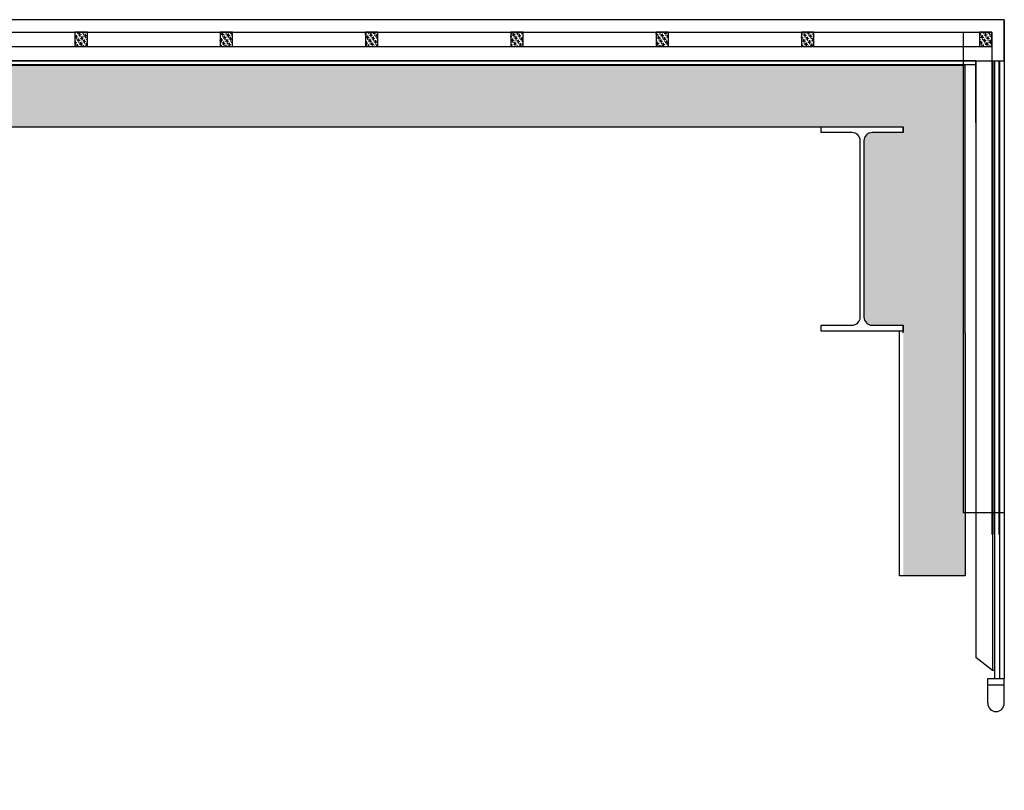
# Model space of a CAD drawing. Units: millimetres. Extents: x -17746 to 22795, y 536 to 104639.
# Drawn here: x -1984 to 405, y 54885 to 56756 of the extents above; entities that cross this region are included whole.
import ezdxf

# ---------------------------------------------------------------- set-up
doc = ezdxf.new("R2010")
doc.units = ezdxf.units.MM
doc.header["$LTSCALE"] = 15
doc.layers.add('PDF_$TPC-SE-Seating Wagons', color=7, linetype='Continuous')
doc.layers.add('PDF_A-134$X-SEC(4)$0$A-CEIL-천장틀', color=7, linetype='Continuous', true_color=0x989898)

msp = doc.modelspace()

# ---------------------------------------------------------------- hatches: boundary and pattern name
at = {"layer": 'PDF_A-134$X-SEC(4)$0$A-CEIL-천장틀', "lineweight": 25}
h = msp.add_hatch(color=256, dxfattribs=at)
h.dxf.hatch_style = 1
edge = h.paths.add_edge_path()
edge.add_line((160.296, 53859.945), (160.296, 53873.945))
h.paths.add_polyline_path([(-8329.704, 56495.945), (-8329.704, 56005.949), (-8329.704, 56155.949), (-8329.704, 56645.945)])
h = msp.add_hatch(color=256, dxfattribs=at)
h.dxf.hatch_style = 1
edge = h.paths.add_edge_path()
edge.add_line((-8329.704, 56645.945), (-7089.704, 56645.945))
edge.add_line((-7089.704, 56645.945), (310.296, 56645.945))
edge.add_line((310.296, 56645.945), (310.296, 55405.945))
edge.add_line((310.296, 55405.945), (160.296, 55405.945))
edge.add_line((160.296, 55405.945), (160.296, 56013.945))
edge.add_line((160.296, 56013.945), (84.702, 56013.945))
edge.add_arc((84.702, 56033.945), 20, 180, 270, ccw=False)
edge.add_line((64.702, 56033.945), (64.702, 56461.945))
edge.add_arc((84.702, 56461.945), 20, 450, 540, ccw=False)
edge.add_line((84.702, 56481.945), (160.296, 56481.945))
edge.add_line((160.296, 56481.945), (160.296, 56495.945))
edge.add_line((160.296, 56495.945), (-39.298, 56495.945))
edge.add_line((-39.298, 56495.945), (-7289.704, 56495.945))
edge.add_line((-7289.704, 56495.945), (-8329.704, 56495.945))
edge.add_line((-8329.704, 56495.945), (-8329.704, 56645.945))

# ---------------------------------------------------------------- linework, layer by layer
at = {"layer": 'PDF_$TPC-SE-Seating Wagons', "lineweight": 25}
for p, q in [((405.313, 56755.945), (-8529.704, 56755.945)), ((405.313, 56655.993, 122.844), (405.313, 56755.993, 122.844)), ((405.313, 56655.993, 122.844), (405.313, 55505.947, 122.844))]:
    msp.add_line(p, q, dxfattribs=at)
at = {"layer": 'PDF_A-134$X-SEC(4)$0$A-CEIL-천장틀', "lineweight": 25}
for p, q in [((405.313, 56755.993, 122.844), (405.313, 56705.993, 122.844)), ((405.313, 56655.993, 245.689), (405.313, 56755.993, 245.689)), ((405.313, 56755.993, 122.844), (405.313, 55558.471, 122.844)), ((-3257.187, 56725.937, 122.844), (375.313, 56725.954, 122.844)), ((-1819.687, 56726.01, 245.689), (-1849.687, 56726.01, 245.689)), ((-1849.687, 56726.01, 245.689), (-1849.687, 56691.01, 245.689)), ((-1848.366, 56720.993, 228.5), (-1849.484, 56722.652, 228.5)), ((-1845.581, 56713.287, 228.5), (-1846.108, 56718.72, 228.5)), ((-1842.294, 56721.824, 228.5), (-1843.578, 56723.371, 228.5)), ((-1843.322, 56724.903, 228.5), (-1843.209, 56726.01, 228.5)), ((-1843.15, 56724.791, 228.5), (-1842.871, 56726.01, 228.5)), ((-1840.907, 56718.161, 228.5), (-1840.417, 56719.939, 228.5)), ((-1838.623, 56720.698, 228.5), (-1839.189, 56722.969, 228.5)), ((-1838.008, 56717.982, 228.5), (-1839.026, 56721.638, 228.5)), ((-1837.289, 56718.876, 228.5), (-1837.816, 56724.31, 228.5)), ((-1837.56, 56716.499, 228.5), (-1836.583, 56720.775, 228.5)), ((-1834.485, 56718.291, 228.5), (-1835.603, 56719.949, 228.5)), ((-1832.615, 56723.75, 228.5), (-1832.125, 56725.528, 228.5)), ((-1829.716, 56723.571, 228.5), (-1830.395, 56726.01, 228.5)), ((-1828.413, 56719.122, 228.5), (-1829.696, 56720.668, 228.5)), ((-1829.44, 56722.2, 228.5), (-1829.282, 56723.754, 228.5)), ((-1829.268, 56722.089, 228.5), (-1828.372, 56726.01, 228.5)), ((-1828.997, 56724.465, 228.5), (-1829.147, 56726.01, 228.5)), ((-1826.193, 56723.88, 228.5), (-1827.311, 56725.539, 228.5)), ((-1824.741, 56717.995, 228.5), (-1825.308, 56720.267, 228.5)), ((-1824.127, 56715.279, 228.5), (-1825.144, 56718.935, 228.5)), ((-1823.408, 56716.173, 228.5), (-1823.935, 56721.607, 228.5)), ((-1820.121, 56724.711, 228.5), (-1821.199, 56726.01, 228.5)), ((-1819.687, 56691.01, 245.689), (-1819.687, 56726.01, 245.689)), ((-1467.187, 56725.955, 245.689), (-1497.187, 56725.955, 245.689)), ((-1497.187, 56725.955, 245.689), (-1497.187, 56690.955, 245.689)), ((-1495.868, 56722.569, 228.5), (-1497.152, 56724.116, 228.5)), ((-1496.893, 56725.645, 228.5), (-1496.862, 56725.955, 228.5)), ((-1496.722, 56725.537, 228.5), (-1496.627, 56725.955, 228.5)), ((-1494.483, 56718.897, 228.5), (-1493.992, 56720.674, 228.5)), ((-1492.194, 56721.442, 228.5), (-1492.761, 56723.714, 228.5)), ((-1491.581, 56718.724, 228.5), (-1492.598, 56722.38, 228.5)), ((-1490.864, 56719.608, 228.5), (-1491.391, 56725.042, 228.5)), ((-1491.304, 56717.353, 228.5), (-1491.146, 56718.907, 228.5)), ((-1491.133, 56717.245, 228.5), (-1490.156, 56721.521, 228.5)), ((-1488.058, 56719.032, 228.5), (-1489.176, 56720.69, 228.5)), ((-1486.191, 56724.486, 228.5), (-1485.785, 56725.955, 228.5)), ((-1483.289, 56724.313, 228.5), (-1483.746, 56725.955, 228.5)), ((-1481.987, 56719.867, 228.5), (-1483.271, 56721.413, 228.5)), ((-1483.012, 56722.942, 228.5), (-1482.854, 56724.496, 228.5)), ((-1482.841, 56722.835, 228.5), (-1482.128, 56725.955, 228.5)), ((-1482.572, 56725.198, 228.5), (-1482.646, 56725.955, 228.5)), ((-1479.766, 56724.621, 228.5), (-1480.665, 56725.955, 228.5)), ((-1478.313, 56718.74, 228.5), (-1478.879, 56721.011, 228.5)), ((-1477.699, 56716.021, 228.5), (-1478.716, 56719.677, 228.5)), ((-1476.983, 56716.905, 228.5), (-1477.51, 56722.339, 228.5)), ((-1477.251, 56714.543, 228.5), (-1476.275, 56718.819, 228.5)), ((-1473.695, 56725.456, 228.5), (-1474.109, 56725.955, 228.5)), ((-1472.309, 56721.783, 228.5), (-1471.819, 56723.561, 228.5)), ((-1470.021, 56724.329, 228.5), (-1470.426, 56725.955, 228.5)), ((-1469.407, 56721.611, 228.5), (-1470.424, 56725.266, 228.5)), ((-1468.105, 56717.164, 228.5), (-1469.389, 56718.711, 228.5)), ((-1469.13, 56720.24, 228.5), (-1468.972, 56721.794, 228.5)), ((-1468.691, 56722.495, 228.5), (-1469.026, 56725.955, 228.5)), ((-1468.959, 56720.132, 228.5), (-1467.983, 56724.408, 228.5)), ((-1467.187, 56690.955, 245.689), (-1467.187, 56725.955, 245.689)), ((-1114.687, 56725.955, 245.689), (-1144.687, 56725.955, 245.689)), ((-1144.687, 56725.955, 245.689), (-1144.687, 56690.955, 245.689)), ((-1144.439, 56720.396, 228.5), (-1144.687, 56722.953, 228.5)), ((-1144.687, 56718.127, 228.5), (-1143.729, 56722.323, 228.5)), ((-1141.63, 56719.828, 228.5), (-1142.748, 56721.486, 228.5)), ((-1139.766, 56725.277, 228.5), (-1139.579, 56725.955, 228.5)), ((-1136.861, 56725.11, 228.5), (-1137.096, 56725.955, 228.5)), ((-1135.561, 56720.667, 228.5), (-1136.845, 56722.214, 228.5)), ((-1136.584, 56723.739, 228.5), (-1136.425, 56725.293, 228.5)), ((-1136.414, 56723.636, 228.5), (-1135.884, 56725.955, 228.5)), ((-1134.177, 56716.985, 228.5), (-1133.687, 56718.762, 228.5)), ((-1133.338, 56725.417, 228.5), (-1133.701, 56725.955, 228.5)), ((-1131.884, 56719.539, 228.5), (-1132.451, 56721.81, 228.5)), ((-1131.272, 56716.818, 228.5), (-1132.289, 56720.474, 228.5)), ((-1130.558, 56717.693, 228.5), (-1131.085, 56723.126, 228.5)), ((-1130.824, 56715.344, 228.5), (-1129.847, 56719.62, 228.5)), ((-1127.749, 56717.125, 228.5), (-1128.867, 56718.784, 228.5)), ((-1125.885, 56722.574, 228.5), (-1125.395, 56724.352, 228.5)), ((-1122.98, 56722.408, 228.5), (-1123.967, 56725.955, 228.5)), ((-1123.592, 56725.128, 228.5), (-1123.798, 56725.955, 228.5)), ((-1121.68, 56717.965, 228.5), (-1122.963, 56719.511, 228.5)), ((-1122.702, 56721.037, 228.5), (-1122.544, 56722.591, 228.5)), ((-1122.532, 56720.933, 228.5), (-1121.555, 56725.209, 228.5)), ((-1122.266, 56723.282, 228.5), (-1122.525, 56725.955, 228.5)), ((-1119.457, 56722.715, 228.5), (-1120.575, 56724.373, 228.5)), ((-1118.003, 56716.836, 228.5), (-1118.569, 56719.108, 228.5)), ((-1116.676, 56714.99, 228.5), (-1117.203, 56720.423, 228.5)), ((-1114.687, 56690.955, 245.689), (-1114.687, 56725.955, 245.689)), ((-762.187, 56726.01, 245.689), (-792.187, 56726.01, 245.689)), ((-792.187, 56726.01, 245.689), (-792.187, 56691.01, 245.689)), ((-790.433, 56725.963, 228.5), (-790.447, 56726.01, 228.5)), ((-789.135, 56721.523, 228.5), (-790.419, 56723.07, 228.5)), ((-790.156, 56724.592, 228.5), (-790.011, 56726.01, 228.5)), ((-789.986, 56724.492, 228.5), (-789.64, 56726.01, 228.5)), ((-787.752, 56717.831, 228.5), (-787.262, 56719.609, 228.5)), ((-785.456, 56720.394, 228.5), (-786.022, 56722.665, 228.5)), ((-784.844, 56717.671, 228.5), (-785.861, 56721.327, 228.5)), ((-784.133, 56718.536, 228.5), (-784.66, 56723.969, 228.5)), ((-784.397, 56716.2, 228.5), (-783.42, 56720.477, 228.5)), ((-781.322, 56717.977, 228.5), (-782.439, 56719.635, 228.5)), ((-779.46, 56723.421, 228.5), (-778.97, 56725.198, 228.5)), ((-776.552, 56723.26, 228.5), (-777.317, 56726.01, 228.5)), ((-777.164, 56725.983, 228.5), (-777.171, 56726.01, 228.5)), ((-775.254, 56718.82, 228.5), (-776.538, 56720.367, 228.5)), ((-776.274, 56721.889, 228.5), (-776.116, 56723.443, 228.5)), ((-776.105, 56721.79, 228.5), (-775.141, 56726.01, 228.5)), ((-775.841, 56724.125, 228.5), (-776.024, 56726.01, 228.5)), ((-773.029, 56723.566, 228.5), (-774.147, 56725.225, 228.5)), ((-771.575, 56717.691, 228.5), (-772.141, 56719.963, 228.5)), ((-770.962, 56714.968, 228.5), (-771.98, 56718.624, 228.5)), ((-770.251, 56715.833, 228.5), (-770.778, 56721.266, 228.5)), ((-766.962, 56724.41, 228.5), (-768.246, 56725.957, 228.5)), ((-765.579, 56720.718, 228.5), (-765.089, 56722.495, 228.5)), ((-763.282, 56723.281, 228.5), (-763.849, 56725.552, 228.5)), ((-762.67, 56720.558, 228.5), (-763.687, 56724.213, 228.5)), ((-762.187, 56723.773, 228.5), (-762.404, 56726.01, 228.5)), ((-762.393, 56719.187, 228.5), (-762.234, 56720.741, 228.5)), ((-762.223, 56719.087, 228.5), (-762.187, 56719.245, 228.5)), ((-762.187, 56691.01, 245.689), (-762.187, 56726.01, 245.689)), ((-409.687, 56725.955, 245.689), (-439.687, 56725.955, 245.689)), ((-439.687, 56725.955, 245.689), (-439.687, 56690.955, 245.689)), ((-439.028, 56721.138, 228.5), (-439.594, 56723.409, 228.5)), ((-438.416, 56718.412, 228.5), (-439.433, 56722.068, 228.5)), ((-437.708, 56719.268, 228.5), (-438.235, 56724.701, 228.5)), ((-438.138, 56717.042, 228.5), (-437.98, 56718.596, 228.5)), ((-437.97, 56716.946, 228.5), (-436.993, 56721.222, 228.5)), ((-434.894, 56718.718, 228.5), (-436.012, 56720.376, 228.5)), ((-433.036, 56724.156, 228.5), (-432.546, 56725.934, 228.5)), ((-430.124, 56724.002, 228.5), (-430.668, 56725.955, 228.5)), ((-428.828, 56719.566, 228.5), (-430.112, 56721.112, 228.5)), ((-429.846, 56722.631, 228.5), (-429.688, 56724.185, 228.5)), ((-429.678, 56722.536, 228.5), (-428.897, 56725.955, 228.5)), ((-429.416, 56724.857, 228.5), (-429.522, 56725.955, 228.5)), ((-426.602, 56724.307, 228.5), (-427.713, 56725.955, 228.5)), ((-425.146, 56718.435, 228.5), (-425.712, 56720.707, 228.5)), ((-424.535, 56715.71, 228.5), (-425.552, 56719.366, 228.5)), ((-423.826, 56716.565, 228.5), (-424.353, 56721.998, 228.5)), ((-420.536, 56725.155, 228.5), (-421.2, 56725.955, 228.5)), ((-419.155, 56721.453, 228.5), (-418.664, 56723.231, 228.5)), ((-416.854, 56724.025, 228.5), (-417.335, 56725.955, 228.5)), ((-416.243, 56721.299, 228.5), (-417.26, 56724.955, 228.5)), ((-415.965, 56719.928, 228.5), (-415.806, 56721.482, 228.5)), ((-415.534, 56722.154, 228.5), (-415.903, 56725.955, 228.5)), ((-415.796, 56719.833, 228.5), (-414.819, 56724.109, 228.5)), ((-412.721, 56721.604, 228.5), (-413.839, 56723.263, 228.5)), ((-409.945, 56713.862, 228.5), (-410.472, 56719.296, 228.5)), ((-409.687, 56690.955, 245.689), (-409.687, 56725.955, 245.689)), ((-57.187, 56725.955, 245.689), (-87.187, 56725.955, 245.689)), ((-87.187, 56725.955, 245.689), (-87.187, 56690.955, 245.689)), ((-86.612, 56724.947, 228.5), (-86.334, 56725.955, 228.5)), ((-83.696, 56724.799, 228.5), (-84.018, 56725.955, 228.5)), ((-82.402, 56720.366, 228.5), (-83.686, 56721.913, 228.5)), ((-83.418, 56723.428, 228.5), (-83.26, 56724.982, 228.5)), ((-83.25, 56723.337, 228.5), (-82.652, 56725.955, 228.5)), ((-82.991, 56725.644, 228.5), (-83.021, 56725.955, 228.5)), ((-80.175, 56725.103, 228.5), (-80.749, 56725.955, 228.5)), ((-78.718, 56719.235, 228.5), (-79.284, 56721.506, 228.5)), ((-78.107, 56716.507, 228.5), (-79.124, 56720.163, 228.5)), ((-77.401, 56717.352, 228.5), (-77.928, 56722.786, 228.5)), ((-77.661, 56715.045, 228.5), (-76.684, 56719.321, 228.5)), ((-72.73, 56722.244, 228.5), (-72.24, 56724.022, 228.5)), ((-69.815, 56722.096, 228.5), (-70.832, 56725.752, 228.5)), ((-70.426, 56724.824, 228.5), (-70.708, 56725.955, 228.5)), ((-68.521, 56717.663, 228.5), (-69.804, 56719.21, 228.5)), ((-69.537, 56720.726, 228.5), (-69.378, 56722.28, 228.5)), ((-69.109, 56722.942, 228.5), (-69.401, 56725.955, 228.5)), ((-69.369, 56720.634, 228.5), (-68.392, 56724.911, 228.5)), ((-66.293, 56722.4, 228.5), (-67.411, 56724.059, 228.5)), ((-64.836, 56716.532, 228.5), (-65.402, 56718.804, 228.5)), ((-63.52, 56714.65, 228.5), (-64.047, 56720.083, 228.5)), ((-60.229, 56723.253, 228.5), (-61.512, 56724.799, 228.5)), ((-58.849, 56719.542, 228.5), (-58.359, 56721.319, 228.5)), ((-57.187, 56690.955, 245.689), (-57.187, 56725.955, 245.689)), ((305.96, 55558.471, 122.844), (305.96, 56725.954, 122.844)), ((375.313, 56725.955, 245.689), (345.313, 56725.955, 245.689)), ((345.313, 56725.955, 245.689), (345.313, 56690.955, 245.689)), ((345.763, 56722.743, 228.5), (345.313, 56724.548, 228.5)), ((346.372, 56720.012, 228.5), (345.355, 56723.668, 228.5)), ((347.076, 56720.848, 228.5), (346.58, 56725.955, 228.5)), ((346.652, 56718.641, 228.5), (346.81, 56720.195, 228.5)), ((346.818, 56718.551, 228.5), (347.795, 56722.828, 228.5)), ((349.894, 56720.315, 228.5), (348.776, 56721.974, 228.5)), ((351.748, 56725.747, 228.5), (351.805, 56725.955, 228.5)), ((354.664, 56725.601, 228.5), (354.566, 56725.955, 228.5)), ((355.956, 56721.176, 228.5), (354.672, 56722.723, 228.5)), ((354.944, 56724.23, 228.5), (355.102, 56725.784, 228.5)), ((355.111, 56724.141, 228.5), (355.525, 56725.955, 228.5)), ((357.337, 56717.455, 228.5), (357.828, 56719.232, 228.5)), ((358.186, 56725.905, 228.5), (358.152, 56725.955, 228.5)), ((359.644, 56720.04, 228.5), (359.078, 56722.312, 228.5)), ((360.254, 56717.309, 228.5), (359.237, 56720.965, 228.5)), ((360.957, 56718.146, 228.5), (360.43, 56723.579, 228.5)), ((360.7, 56715.849, 228.5), (361.677, 56720.125, 228.5)), ((363.775, 56717.613, 228.5), (362.658, 56719.271, 228.5)), ((365.629, 56723.044, 228.5), (366.12, 56724.822, 228.5)), ((368.546, 56722.899, 228.5), (367.695, 56725.955, 228.5)), ((367.937, 56725.63, 228.5), (367.855, 56725.955, 228.5)), ((369.837, 56718.473, 228.5), (368.553, 56720.02, 228.5)), ((368.825, 56721.528, 228.5), (368.984, 56723.082, 228.5)), ((368.992, 56721.438, 228.5), (369.969, 56725.715, 228.5)), ((369.249, 56723.735, 228.5), (369.034, 56725.955, 228.5)), ((372.068, 56723.202, 228.5), (370.95, 56724.86, 228.5)), ((373.526, 56717.338, 228.5), (372.96, 56719.609, 228.5)), ((374.839, 56715.443, 228.5), (374.312, 56720.876, 228.5)), ((375.313, 56690.955, 245.689), (375.313, 56725.955, 245.689)), ((375.313, 56725.954, 122.844), (375.313, 56655.993, 122.844)), ((-1849.618, 56701.227, 228.5), (-1849.687, 56701.506, 228.5)), ((-1849.003, 56698.511, 228.5), (-1849.687, 56700.969, 228.5)), ((-1849.199, 56712.572, 228.5), (-1848.709, 56714.349, 228.5)), ((-1847.699, 56694.061, 228.5), (-1848.983, 56695.608, 228.5)), ((-1848.284, 56699.405, 228.5), (-1848.811, 56704.839, 228.5)), ((-1848.727, 56697.14, 228.5), (-1848.568, 56698.694, 228.5)), ((-1848.555, 56697.028, 228.5), (-1847.578, 56701.305, 228.5)), ((-1846.915, 56715.109, 228.5), (-1847.481, 56717.38, 228.5)), ((-1846.301, 56712.392, 228.5), (-1847.318, 56716.048, 228.5)), ((-1845.48, 56698.82, 228.5), (-1846.598, 56700.478, 228.5)), ((-1844.997, 56707.943, 228.5), (-1846.281, 56709.489, 228.5)), ((-1846.024, 56711.021, 228.5), (-1845.866, 56712.575, 228.5)), ((-1845.852, 56710.91, 228.5), (-1844.876, 56715.186, 228.5)), ((-1844.028, 56692.935, 228.5), (-1844.594, 56695.206, 228.5)), ((-1842.777, 56712.701, 228.5), (-1843.895, 56714.36, 228.5)), ((-1843.61, 56704.279, 228.5), (-1843.12, 56706.057, 228.5)), ((-1842.694, 56691.113, 228.5), (-1843.221, 56696.547, 228.5)), ((-1841.325, 56706.816, 228.5), (-1841.892, 56709.088, 228.5)), ((-1840.711, 56704.1, 228.5), (-1841.728, 56707.756, 228.5)), ((-1839.407, 56699.651, 228.5), (-1840.691, 56701.197, 228.5)), ((-1839.992, 56704.995, 228.5), (-1840.519, 56710.428, 228.5)), ((-1840.435, 56702.729, 228.5), (-1840.276, 56704.283, 228.5)), ((-1840.263, 56702.618, 228.5), (-1839.286, 56706.894, 228.5)), ((-1837.188, 56704.409, 228.5), (-1838.305, 56706.068, 228.5)), ((-1838.02, 56695.987, 228.5), (-1837.53, 56697.765, 228.5)), ((-1836.705, 56713.532, 228.5), (-1837.988, 56715.079, 228.5)), ((-1837.732, 56716.611, 228.5), (-1837.574, 56718.165, 228.5)), ((-1835.736, 56698.524, 228.5), (-1836.302, 56700.796, 228.5)), ((-1835.122, 56695.808, 228.5), (-1836.139, 56699.464, 228.5)), ((-1835.318, 56709.869, 228.5), (-1834.827, 56711.646, 228.5)), ((-1834.402, 56696.703, 228.5), (-1834.929, 56702.136, 228.5)), ((-1834.845, 56694.437, 228.5), (-1834.687, 56695.991, 228.5)), ((-1834.673, 56694.326, 228.5), (-1833.697, 56698.602, 228.5)), ((-1833.033, 56712.406, 228.5), (-1833.6, 56714.677, 228.5)), ((-1832.419, 56709.69, 228.5), (-1833.436, 56713.346, 228.5)), ((-1831.598, 56696.117, 228.5), (-1832.716, 56697.776, 228.5)), ((-1831.115, 56705.24, 228.5), (-1832.399, 56706.787, 228.5)), ((-1831.7, 56710.584, 228.5), (-1832.227, 56716.017, 228.5)), ((-1832.143, 56708.319, 228.5), (-1831.984, 56709.873, 228.5)), ((-1831.971, 56708.207, 228.5), (-1830.994, 56712.483, 228.5)), ((-1828.896, 56709.999, 228.5), (-1830.013, 56711.657, 228.5)), ((-1829.728, 56701.577, 228.5), (-1829.238, 56703.354, 228.5)), ((-1827.444, 56704.114, 228.5), (-1828.01, 56706.385, 228.5)), ((-1826.83, 56701.398, 228.5), (-1827.847, 56705.054, 228.5)), ((-1827.026, 56715.458, 228.5), (-1826.535, 56717.236, 228.5)), ((-1825.526, 56696.948, 228.5), (-1826.81, 56698.495, 228.5)), ((-1826.11, 56702.292, 228.5), (-1826.637, 56707.725, 228.5)), ((-1826.553, 56700.027, 228.5), (-1826.395, 56701.581, 228.5)), ((-1826.381, 56699.915, 228.5), (-1825.405, 56704.191, 228.5)), ((-1823.306, 56701.707, 228.5), (-1824.424, 56703.365, 228.5)), ((-1824.139, 56693.285, 228.5), (-1823.649, 56695.062, 228.5)), ((-1822.823, 56710.83, 228.5), (-1824.107, 56712.376, 228.5)), ((-1823.851, 56713.908, 228.5), (-1823.692, 56715.462, 228.5)), ((-1823.679, 56713.797, 228.5), (-1822.702, 56718.073, 228.5)), ((-1821.854, 56695.822, 228.5), (-1822.421, 56698.093, 228.5)), ((-1821.24, 56693.106, 228.5), (-1822.257, 56696.762, 228.5)), ((-1820.603, 56715.588, 228.5), (-1821.721, 56717.247, 228.5)), ((-1821.436, 56707.166, 228.5), (-1820.946, 56708.944, 228.5)), ((-1820.521, 56694, 228.5), (-1821.048, 56699.433, 228.5)), ((-1820.792, 56691.623, 228.5), (-1819.815, 56695.899, 228.5)), ((-1819.687, 56711.851, 228.5), (-1819.718, 56711.975, 228.5)), ((-1496.35, 56713.442, 228.5), (-1497.187, 56714.685, 228.5)), ((-1497.185, 56705.015, 228.5), (-1496.695, 56706.793, 228.5)), ((-1496.269, 56691.845, 228.5), (-1496.796, 56697.279, 228.5)), ((-1494.897, 56707.561, 228.5), (-1495.463, 56709.832, 228.5)), ((-1494.283, 56704.842, 228.5), (-1495.301, 56708.498, 228.5)), ((-1492.982, 56700.396, 228.5), (-1494.265, 56701.942, 228.5)), ((-1493.567, 56705.727, 228.5), (-1494.094, 56711.16, 228.5)), ((-1494.007, 56703.471, 228.5), (-1493.848, 56705.025, 228.5)), ((-1493.835, 56703.364, 228.5), (-1492.859, 56707.64, 228.5)), ((-1490.76, 56705.15, 228.5), (-1491.878, 56706.809, 228.5)), ((-1491.596, 56696.723, 228.5), (-1491.106, 56698.501, 228.5)), ((-1490.279, 56714.277, 228.5), (-1491.563, 56715.824, 228.5)), ((-1489.308, 56699.269, 228.5), (-1489.874, 56701.54, 228.5)), ((-1488.694, 56696.55, 228.5), (-1489.711, 56700.206, 228.5)), ((-1488.893, 56710.604, 228.5), (-1488.403, 56712.382, 228.5)), ((-1487.977, 56697.435, 228.5), (-1488.504, 56702.868, 228.5)), ((-1488.417, 56695.179, 228.5), (-1488.259, 56696.733, 228.5)), ((-1488.246, 56695.072, 228.5), (-1487.269, 56699.348, 228.5)), ((-1486.605, 56713.15, 228.5), (-1487.171, 56715.421, 228.5)), ((-1485.991, 56710.432, 228.5), (-1487.008, 56714.088, 228.5)), ((-1485.171, 56696.858, 228.5), (-1486.289, 56698.517, 228.5)), ((-1484.689, 56705.985, 228.5), (-1485.973, 56707.532, 228.5)), ((-1485.275, 56711.316, 228.5), (-1485.802, 56716.75, 228.5)), ((-1485.715, 56709.061, 228.5), (-1485.556, 56710.615, 228.5)), ((-1485.543, 56708.953, 228.5), (-1484.567, 56713.229, 228.5)), ((-1482.468, 56710.74, 228.5), (-1483.586, 56712.398, 228.5)), ((-1483.304, 56702.312, 228.5), (-1482.814, 56704.09, 228.5)), ((-1481.016, 56704.858, 228.5), (-1481.582, 56707.129, 228.5)), ((-1480.402, 56702.14, 228.5), (-1481.419, 56705.795, 228.5)), ((-1480.601, 56716.194, 228.5), (-1480.111, 56717.971, 228.5)), ((-1479.1, 56697.693, 228.5), (-1480.384, 56699.24, 228.5)), ((-1479.685, 56703.024, 228.5), (-1480.212, 56708.457, 228.5)), ((-1480.125, 56700.769, 228.5), (-1479.967, 56702.323, 228.5)), ((-1479.954, 56700.661, 228.5), (-1478.977, 56704.937, 228.5)), ((-1476.879, 56702.448, 228.5), (-1477.997, 56704.106, 228.5)), ((-1477.714, 56694.02, 228.5), (-1477.224, 56695.798, 228.5)), ((-1476.397, 56711.575, 228.5), (-1477.681, 56713.121, 228.5)), ((-1477.423, 56714.65, 228.5), (-1477.264, 56716.204, 228.5)), ((-1475.426, 56696.566, 228.5), (-1475.992, 56698.837, 228.5)), ((-1474.812, 56693.848, 228.5), (-1475.83, 56697.503, 228.5)), ((-1474.176, 56716.329, 228.5), (-1475.294, 56717.987, 228.5)), ((-1475.012, 56707.902, 228.5), (-1474.522, 56709.679, 228.5)), ((-1474.096, 56694.732, 228.5), (-1474.623, 56700.165, 228.5)), ((-1474.365, 56692.369, 228.5), (-1473.388, 56696.645, 228.5)), ((-1472.723, 56710.447, 228.5), (-1473.29, 56712.719, 228.5)), ((-1472.11, 56707.729, 228.5), (-1473.127, 56711.385, 228.5)), ((-1471.289, 56694.155, 228.5), (-1472.407, 56695.814, 228.5)), ((-1470.808, 56703.283, 228.5), (-1472.092, 56704.829, 228.5)), ((-1471.393, 56708.613, 228.5), (-1471.92, 56714.047, 228.5)), ((-1471.833, 56706.358, 228.5), (-1471.675, 56707.912, 228.5)), ((-1471.662, 56706.251, 228.5), (-1470.685, 56710.527, 228.5)), ((-1468.587, 56708.037, 228.5), (-1469.705, 56709.695, 228.5)), ((-1469.422, 56699.61, 228.5), (-1468.932, 56701.387, 228.5)), ((-1467.187, 56702.369, 228.5), (-1467.7, 56704.427, 228.5)), ((-1467.187, 56701.834, 228.5), (-1467.538, 56703.093, 228.5)), ((-1143.853, 56715.078, 228.5), (-1144.687, 56716.083, 228.5)), ((-1144.333, 56705.946, 228.5), (-1144.687, 56706.472, 228.5)), ((-1144.687, 56699.27, 228.5), (-1144.681, 56699.292, 228.5)), ((-1142.879, 56700.068, 228.5), (-1143.445, 56702.339, 228.5)), ((-1142.266, 56697.347, 228.5), (-1143.283, 56701.003, 228.5)), ((-1142.469, 56711.395, 228.5), (-1141.979, 56713.173, 228.5)), ((-1141.552, 56698.222, 228.5), (-1142.079, 56703.656, 228.5)), ((-1141.989, 56695.976, 228.5), (-1141.831, 56697.53, 228.5)), ((-1141.819, 56695.873, 228.5), (-1140.842, 56700.149, 228.5)), ((-1140.177, 56713.949, 228.5), (-1140.743, 56716.221, 228.5)), ((-1139.564, 56711.229, 228.5), (-1140.581, 56714.885, 228.5)), ((-1138.744, 56697.654, 228.5), (-1139.861, 56699.313, 228.5)), ((-1138.264, 56706.786, 228.5), (-1139.547, 56708.332, 228.5)), ((-1138.85, 56712.104, 228.5), (-1139.377, 56717.537, 228.5)), ((-1139.287, 56709.858, 228.5), (-1139.128, 56711.412, 228.5)), ((-1139.116, 56709.754, 228.5), (-1138.14, 56714.031, 228.5)), ((-1136.041, 56711.536, 228.5), (-1137.159, 56713.194, 228.5)), ((-1136.879, 56703.103, 228.5), (-1136.389, 56704.881, 228.5)), ((-1136.062, 56690.955, 228.5), (-1136.49, 56695.363, 228.5)), ((-1134.587, 56705.657, 228.5), (-1135.153, 56707.929, 228.5)), ((-1133.974, 56702.937, 228.5), (-1134.991, 56706.593, 228.5)), ((-1132.674, 56698.494, 228.5), (-1133.958, 56700.04, 228.5)), ((-1133.26, 56703.811, 228.5), (-1133.787, 56709.245, 228.5)), ((-1133.697, 56701.566, 228.5), (-1133.539, 56703.12, 228.5)), ((-1133.527, 56701.462, 228.5), (-1132.55, 56705.738, 228.5)), ((-1130.451, 56703.244, 228.5), (-1131.569, 56704.902, 228.5)), ((-1131.29, 56694.811, 228.5), (-1130.8, 56696.589, 228.5)), ((-1129.972, 56712.375, 228.5), (-1131.255, 56713.922, 228.5)), ((-1130.994, 56715.447, 228.5), (-1130.836, 56717.001, 228.5)), ((-1128.998, 56697.365, 228.5), (-1129.564, 56699.637, 228.5)), ((-1128.385, 56694.645, 228.5), (-1129.402, 56698.301, 228.5)), ((-1128.587, 56708.693, 228.5), (-1128.097, 56710.47, 228.5)), ((-1127.671, 56695.519, 228.5), (-1128.198, 56700.953, 228.5)), ((-1128.108, 56693.274, 228.5), (-1127.949, 56694.828, 228.5)), ((-1127.937, 56693.17, 228.5), (-1126.961, 56697.446, 228.5)), ((-1126.295, 56711.247, 228.5), (-1126.861, 56713.518, 228.5)), ((-1125.682, 56708.526, 228.5), (-1126.699, 56712.182, 228.5)), ((-1124.862, 56694.952, 228.5), (-1125.98, 56696.61, 228.5)), ((-1124.382, 56704.083, 228.5), (-1125.666, 56705.63, 228.5)), ((-1124.968, 56709.401, 228.5), (-1125.495, 56714.834, 228.5)), ((-1125.405, 56707.155, 228.5), (-1125.247, 56708.709, 228.5)), ((-1125.235, 56707.052, 228.5), (-1124.258, 56711.328, 228.5)), ((-1122.159, 56708.833, 228.5), (-1123.277, 56710.492, 228.5)), ((-1122.998, 56700.401, 228.5), (-1122.508, 56702.178, 228.5)), ((-1120.706, 56702.955, 228.5), (-1121.272, 56705.226, 228.5)), ((-1120.093, 56700.234, 228.5), (-1121.11, 56703.89, 228.5)), ((-1120.295, 56714.282, 228.5), (-1119.805, 56716.06, 228.5)), ((-1118.793, 56695.791, 228.5), (-1120.077, 56697.338, 228.5)), ((-1119.379, 56701.109, 228.5), (-1119.906, 56706.542, 228.5)), ((-1119.816, 56698.863, 228.5), (-1119.657, 56700.417, 228.5)), ((-1119.645, 56698.76, 228.5), (-1118.669, 56703.036, 228.5)), ((-1117.39, 56714.116, 228.5), (-1118.407, 56717.771, 228.5)), ((-1116.57, 56700.541, 228.5), (-1117.688, 56702.199, 228.5)), ((-1116.09, 56709.673, 228.5), (-1117.374, 56711.219, 228.5)), ((-1117.113, 56712.745, 228.5), (-1116.954, 56714.299, 228.5)), ((-1116.943, 56712.641, 228.5), (-1115.966, 56716.917, 228.5)), ((-1115.116, 56694.663, 228.5), (-1115.682, 56696.934, 228.5)), ((-1114.687, 56692.603, 228.5), (-1115.52, 56695.598, 228.5)), ((-1114.687, 56715.639, 228.5), (-1114.985, 56716.081, 228.5)), ((-1114.706, 56705.99, 228.5), (-1114.687, 56706.058, 228.5)), ((-792.187, 56712.808, 228.5), (-791.712, 56714.887, 228.5)), ((-791.838, 56707.641, 228.5), (-792.187, 56708.062, 228.5)), ((-790.861, 56692.631, 228.5), (-791.428, 56694.902, 228.5)), ((-789.614, 56712.387, 228.5), (-790.732, 56714.046, 228.5)), ((-790.455, 56703.95, 228.5), (-789.965, 56705.727, 228.5)), ((-789.561, 56691.01, 228.5), (-790.065, 56696.206, 228.5)), ((-788.159, 56706.512, 228.5), (-788.725, 56708.784, 228.5)), ((-787.547, 56703.789, 228.5), (-788.564, 56707.445, 228.5)), ((-786.248, 56699.349, 228.5), (-787.532, 56700.896, 228.5)), ((-786.835, 56704.654, 228.5), (-787.362, 56710.088, 228.5)), ((-787.269, 56702.418, 228.5), (-787.111, 56703.972, 228.5)), ((-787.099, 56702.319, 228.5), (-786.123, 56706.595, 228.5)), ((-784.024, 56704.095, 228.5), (-785.142, 56705.754, 228.5)), ((-784.866, 56695.658, 228.5), (-784.376, 56697.435, 228.5)), ((-783.546, 56713.231, 228.5), (-784.83, 56714.778, 228.5)), ((-784.566, 56716.3, 228.5), (-784.408, 56717.854, 228.5)), ((-782.569, 56698.22, 228.5), (-783.136, 56700.492, 228.5)), ((-781.957, 56695.497, 228.5), (-782.974, 56699.153, 228.5)), ((-782.163, 56709.539, 228.5), (-781.673, 56711.317, 228.5)), ((-781.246, 56696.362, 228.5), (-781.773, 56701.795, 228.5)), ((-781.68, 56694.126, 228.5), (-781.521, 56695.68, 228.5)), ((-781.51, 56694.027, 228.5), (-780.533, 56698.303, 228.5)), ((-779.867, 56712.102, 228.5), (-780.433, 56714.373, 228.5)), ((-779.254, 56709.379, 228.5), (-780.272, 56713.035, 228.5)), ((-778.435, 56695.803, 228.5), (-779.553, 56697.462, 228.5)), ((-777.956, 56704.939, 228.5), (-779.24, 56706.485, 228.5)), ((-778.543, 56710.243, 228.5), (-779.07, 56715.677, 228.5)), ((-778.977, 56708.008, 228.5), (-778.818, 56709.562, 228.5)), ((-778.807, 56707.908, 228.5), (-777.831, 56712.185, 228.5)), ((-775.732, 56709.685, 228.5), (-776.85, 56711.343, 228.5)), ((-776.574, 56701.247, 228.5), (-776.084, 56703.025, 228.5)), ((-774.277, 56703.81, 228.5), (-774.843, 56706.081, 228.5)), ((-773.665, 56701.087, 228.5), (-774.682, 56704.742, 228.5)), ((-773.871, 56715.128, 228.5), (-773.381, 56716.906, 228.5)), ((-772.367, 56696.647, 228.5), (-773.651, 56698.193, 228.5)), ((-772.954, 56701.951, 228.5), (-773.481, 56707.385, 228.5)), ((-773.388, 56699.716, 228.5), (-773.229, 56701.27, 228.5)), ((-773.218, 56699.616, 228.5), (-772.241, 56703.893, 228.5)), ((-770.143, 56701.393, 228.5), (-771.261, 56703.051, 228.5)), ((-770.984, 56692.955, 228.5), (-770.494, 56694.732, 228.5)), ((-769.664, 56710.528, 228.5), (-770.948, 56712.075, 228.5)), ((-770.685, 56713.597, 228.5), (-770.526, 56715.151, 228.5)), ((-770.515, 56713.498, 228.5), (-769.539, 56717.774, 228.5)), ((-768.688, 56695.518, 228.5), (-769.254, 56697.789, 228.5)), ((-768.076, 56692.795, 228.5), (-769.093, 56696.45, 228.5)), ((-767.44, 56715.274, 228.5), (-768.558, 56716.932, 228.5)), ((-768.282, 56706.836, 228.5), (-767.791, 56708.614, 228.5)), ((-767.364, 56693.659, 228.5), (-767.891, 56699.093, 228.5)), ((-767.629, 56691.324, 228.5), (-766.652, 56695.601, 228.5)), ((-765.985, 56709.399, 228.5), (-766.551, 56711.671, 228.5)), ((-765.373, 56706.676, 228.5), (-766.39, 56710.332, 228.5)), ((-764.553, 56693.1, 228.5), (-765.671, 56694.759, 228.5)), ((-764.075, 56702.236, 228.5), (-765.359, 56703.783, 228.5)), ((-764.662, 56707.541, 228.5), (-765.189, 56712.974, 228.5)), ((-765.095, 56705.305, 228.5), (-764.937, 56706.859, 228.5)), ((-764.926, 56705.206, 228.5), (-763.949, 56709.482, 228.5)), ((-762.187, 56707.481, 228.5), (-762.969, 56708.64, 228.5)), ((-762.692, 56698.544, 228.5), (-762.202, 56700.322, 228.5)), ((-762.187, 56717.1, 228.5), (-762.656, 56717.664, 228.5)), ((-437.597, 56704.836, 228.5), (-438.715, 56706.494, 228.5)), ((-438.441, 56696.393, 228.5), (-437.951, 56698.171, 228.5)), ((-437.12, 56713.976, 228.5), (-438.404, 56715.523, 228.5)), ((-436.141, 56698.964, 228.5), (-436.707, 56701.236, 228.5)), ((-435.529, 56696.239, 228.5), (-436.547, 56699.895, 228.5)), ((-435.739, 56710.275, 228.5), (-435.249, 56712.052, 228.5)), ((-434.821, 56697.094, 228.5), (-435.348, 56702.528, 228.5)), ((-435.252, 56694.868, 228.5), (-435.093, 56696.422, 228.5)), ((-435.083, 56694.773, 228.5), (-434.106, 56699.049, 228.5)), ((-433.438, 56712.846, 228.5), (-434.005, 56715.117, 228.5)), ((-432.827, 56710.12, 228.5), (-433.844, 56713.776, 228.5)), ((-432.007, 56696.544, 228.5), (-433.125, 56698.202, 228.5)), ((-431.531, 56705.684, 228.5), (-432.814, 56707.231, 228.5)), ((-432.118, 56710.976, 228.5), (-432.645, 56716.409, 228.5)), ((-432.549, 56708.75, 228.5), (-432.39, 56710.304, 228.5)), ((-432.38, 56708.654, 228.5), (-431.404, 56712.93, 228.5)), ((-429.305, 56710.425, 228.5), (-430.423, 56712.084, 228.5)), ((-430.149, 56701.983, 228.5), (-429.659, 56703.76, 228.5)), ((-427.849, 56704.554, 228.5), (-428.415, 56706.825, 228.5)), ((-427.237, 56701.828, 228.5), (-428.254, 56705.484, 228.5)), ((-427.447, 56715.864, 228.5), (-426.957, 56717.642, 228.5)), ((-425.941, 56697.392, 228.5), (-427.225, 56698.938, 228.5)), ((-426.529, 56702.683, 228.5), (-427.056, 56708.117, 228.5)), ((-426.959, 56700.458, 228.5), (-426.801, 56702.012, 228.5)), ((-426.791, 56700.362, 228.5), (-425.814, 56704.638, 228.5)), ((-423.715, 56702.133, 228.5), (-424.833, 56703.792, 228.5)), ((-424.56, 56693.69, 228.5), (-424.07, 56695.468, 228.5)), ((-423.239, 56711.273, 228.5), (-424.522, 56712.82, 228.5)), ((-424.257, 56714.339, 228.5), (-424.098, 56715.893, 228.5)), ((-424.088, 56714.244, 228.5), (-423.111, 56718.52, 228.5)), ((-422.259, 56696.262, 228.5), (-422.826, 56698.533, 228.5)), ((-421.648, 56693.536, 228.5), (-422.665, 56697.192, 228.5)), ((-421.013, 56716.015, 228.5), (-422.131, 56717.673, 228.5)), ((-421.857, 56707.572, 228.5), (-421.367, 56709.35, 228.5)), ((-420.939, 56694.391, 228.5), (-421.466, 56699.825, 228.5)), ((-421.201, 56692.07, 228.5), (-420.225, 56696.346, 228.5)), ((-419.557, 56710.143, 228.5), (-420.123, 56712.415, 228.5)), ((-418.945, 56707.418, 228.5), (-419.962, 56711.074, 228.5)), ((-418.126, 56693.841, 228.5), (-419.244, 56695.5, 228.5)), ((-417.649, 56702.981, 228.5), (-418.933, 56704.528, 228.5)), ((-418.237, 56708.273, 228.5), (-418.764, 56713.706, 228.5)), ((-418.667, 56706.047, 228.5), (-418.509, 56707.601, 228.5)), ((-418.499, 56705.952, 228.5), (-417.522, 56710.228, 228.5)), ((-415.423, 56707.723, 228.5), (-416.541, 56709.381, 228.5)), ((-416.268, 56699.28, 228.5), (-415.778, 56701.057, 228.5)), ((-414.947, 56716.863, 228.5), (-416.23, 56718.41, 228.5)), ((-413.967, 56701.851, 228.5), (-414.534, 56704.123, 228.5)), ((-413.356, 56699.126, 228.5), (-414.373, 56702.782, 228.5)), ((-413.565, 56713.161, 228.5), (-413.075, 56714.939, 228.5)), ((-412.06, 56694.689, 228.5), (-413.343, 56696.236, 228.5)), ((-412.647, 56699.981, 228.5), (-413.174, 56705.414, 228.5)), ((-413.078, 56697.755, 228.5), (-412.919, 56699.309, 228.5)), ((-412.909, 56697.66, 228.5), (-411.933, 56701.936, 228.5)), ((-411.265, 56715.733, 228.5), (-411.831, 56718.004, 228.5)), ((-410.653, 56713.007, 228.5), (-411.67, 56716.663, 228.5)), ((-409.834, 56699.431, 228.5), (-410.952, 56701.089, 228.5)), ((-409.687, 56708.969, 228.5), (-410.641, 56710.118, 228.5)), ((-410.375, 56711.636, 228.5), (-410.217, 56713.19, 228.5)), ((-410.207, 56711.541, 228.5), (-409.687, 56713.815, 228.5)), ((-87.01, 56713.645, 228.5), (-87.187, 56714.357, 228.5)), ((-86.399, 56710.918, 228.5), (-87.187, 56713.75, 228.5)), ((-85.58, 56697.34, 228.5), (-86.698, 56698.999, 228.5)), ((-85.105, 56706.484, 228.5), (-86.389, 56708.031, 228.5)), ((-85.693, 56711.763, 228.5), (-86.22, 56717.196, 228.5)), ((-86.121, 56709.547, 228.5), (-85.962, 56711.101, 228.5)), ((-85.953, 56709.455, 228.5), (-84.976, 56713.732, 228.5)), ((-82.878, 56711.222, 228.5), (-83.995, 56712.88, 228.5)), ((-83.725, 56702.774, 228.5), (-83.235, 56704.551, 228.5)), ((-82.939, 56690.955, 228.5), (-83.333, 56695.023, 228.5)), ((-81.42, 56705.353, 228.5), (-81.987, 56707.625, 228.5)), ((-80.81, 56702.626, 228.5), (-81.827, 56706.281, 228.5)), ((-81.022, 56716.655, 228.5), (-80.532, 56718.433, 228.5)), ((-79.515, 56698.192, 228.5), (-80.799, 56699.739, 228.5)), ((-80.104, 56703.471, 228.5), (-80.631, 56708.904, 228.5)), ((-80.531, 56701.255, 228.5), (-80.373, 56702.809, 228.5)), ((-80.363, 56701.163, 228.5), (-79.387, 56705.44, 228.5)), ((-77.288, 56702.93, 228.5), (-78.406, 56704.588, 228.5)), ((-78.136, 56694.481, 228.5), (-77.645, 56696.259, 228.5)), ((-76.813, 56712.074, 228.5), (-78.096, 56713.62, 228.5)), ((-77.829, 56715.136, 228.5), (-77.67, 56716.69, 228.5)), ((-75.831, 56697.061, 228.5), (-76.397, 56699.333, 228.5)), ((-75.22, 56694.333, 228.5), (-76.237, 56697.989, 228.5)), ((-74.585, 56716.811, 228.5), (-75.703, 56718.469, 228.5)), ((-75.433, 56708.363, 228.5), (-74.943, 56710.14, 228.5)), ((-74.514, 56695.179, 228.5), (-75.041, 56700.612, 228.5)), ((-74.774, 56692.871, 228.5), (-73.797, 56697.148, 228.5)), ((-73.128, 56710.943, 228.5), (-73.695, 56713.214, 228.5)), ((-72.518, 56708.215, 228.5), (-73.535, 56711.871, 228.5)), ((-71.699, 56694.637, 228.5), (-72.817, 56696.296, 228.5)), ((-71.223, 56703.782, 228.5), (-72.507, 56705.328, 228.5)), ((-71.812, 56709.06, 228.5), (-72.339, 56714.494, 228.5)), ((-72.239, 56706.844, 228.5), (-72.081, 56708.398, 228.5)), ((-72.071, 56706.753, 228.5), (-71.095, 56711.029, 228.5)), ((-68.996, 56708.519, 228.5), (-70.114, 56710.177, 228.5)), ((-69.844, 56700.071, 228.5), (-69.353, 56701.848, 228.5)), ((-67.539, 56702.651, 228.5), (-68.105, 56704.922, 228.5)), ((-66.928, 56699.923, 228.5), (-67.945, 56703.579, 228.5)), ((-67.141, 56713.952, 228.5), (-66.651, 56715.73, 228.5)), ((-65.634, 56695.49, 228.5), (-66.918, 56697.036, 228.5)), ((-66.222, 56700.768, 228.5), (-66.749, 56706.202, 228.5)), ((-66.65, 56698.552, 228.5), (-66.491, 56700.106, 228.5)), ((-66.482, 56698.461, 228.5), (-65.505, 56702.737, 228.5)), ((-64.225, 56713.804, 228.5), (-65.243, 56717.46, 228.5)), ((-63.407, 56700.227, 228.5), (-64.525, 56701.885, 228.5)), ((-62.931, 56709.371, 228.5), (-64.215, 56710.918, 228.5)), ((-63.947, 56712.434, 228.5), (-63.789, 56713.988, 228.5)), ((-63.779, 56712.342, 228.5), (-62.803, 56716.619, 228.5)), ((-61.949, 56694.359, 228.5), (-62.516, 56696.63, 228.5)), ((-61.339, 56691.631, 228.5), (-62.356, 56695.287, 228.5)), ((-60.704, 56714.108, 228.5), (-61.822, 56715.767, 228.5)), ((-61.551, 56705.66, 228.5), (-61.061, 56707.438, 228.5)), ((-60.633, 56692.476, 228.5), (-61.16, 56697.909, 228.5)), ((-59.247, 56708.24, 228.5), (-59.813, 56710.512, 228.5)), ((-58.636, 56705.512, 228.5), (-59.653, 56709.168, 228.5)), ((-57.342, 56701.079, 228.5), (-58.626, 56702.626, 228.5)), ((-57.93, 56706.357, 228.5), (-58.457, 56711.791, 228.5)), ((-58.358, 56704.141, 228.5), (-58.199, 56705.695, 228.5)), ((-58.19, 56704.05, 228.5), (-57.213, 56708.327, 228.5)), ((347.191, 56706.434, 228.5), (346.073, 56708.092, 228.5)), ((346.343, 56697.984, 228.5), (346.833, 56699.761, 228.5)), ((347.664, 56715.586, 228.5), (346.38, 56717.133, 228.5)), ((348.65, 56700.569, 228.5), (348.083, 56702.841, 228.5)), ((349.259, 56697.838, 228.5), (348.242, 56701.494, 228.5)), ((349.045, 56711.865, 228.5), (349.536, 56713.643, 228.5)), ((350.55, 56693.413, 228.5), (349.267, 56694.959, 228.5)), ((349.962, 56698.675, 228.5), (349.436, 56704.108, 228.5)), ((349.539, 56696.467, 228.5), (349.697, 56698.021, 228.5)), ((349.705, 56696.378, 228.5), (350.682, 56700.654, 228.5)), ((351.352, 56714.451, 228.5), (350.786, 56716.722, 228.5)), ((351.962, 56711.72, 228.5), (350.944, 56715.376, 228.5)), ((352.781, 56698.142, 228.5), (351.663, 56699.8, 228.5)), ((353.253, 56707.294, 228.5), (351.969, 56708.841, 228.5)), ((352.665, 56712.556, 228.5), (352.138, 56717.99, 228.5)), ((352.241, 56710.349, 228.5), (352.4, 56711.903, 228.5)), ((352.408, 56710.259, 228.5), (353.385, 56714.536, 228.5)), ((355.483, 56712.023, 228.5), (354.366, 56713.682, 228.5)), ((354.635, 56703.573, 228.5), (355.125, 56705.351, 228.5)), ((355.496, 56690.955, 228.5), (355.025, 56695.816, 228.5)), ((356.942, 56706.159, 228.5), (356.375, 56708.43, 228.5)), ((357.551, 56703.428, 228.5), (356.534, 56707.084, 228.5)), ((358.842, 56699.002, 228.5), (357.559, 56700.549, 228.5)), ((358.255, 56704.264, 228.5), (357.728, 56709.698, 228.5)), ((357.831, 56702.057, 228.5), (357.989, 56703.611, 228.5)), ((357.997, 56701.967, 228.5), (358.974, 56706.244, 228.5)), ((361.073, 56703.731, 228.5), (359.955, 56705.39, 228.5)), ((360.224, 56695.281, 228.5), (360.714, 56697.059, 228.5)), ((361.545, 56712.884, 228.5), (360.261, 56714.431, 228.5)), ((360.533, 56715.938, 228.5), (360.692, 56717.492, 228.5)), ((362.531, 56697.867, 228.5), (361.965, 56700.138, 228.5)), ((363.141, 56695.136, 228.5), (362.123, 56698.792, 228.5)), ((362.927, 56709.162, 228.5), (363.417, 56710.94, 228.5)), ((363.844, 56695.972, 228.5), (363.317, 56701.405, 228.5)), ((363.42, 56693.765, 228.5), (363.579, 56695.319, 228.5)), ((363.587, 56693.675, 228.5), (364.563, 56697.952, 228.5)), ((365.234, 56711.748, 228.5), (364.668, 56714.019, 228.5)), ((365.843, 56709.017, 228.5), (364.826, 56712.673, 228.5)), ((366.662, 56695.439, 228.5), (365.544, 56697.097, 228.5)), ((367.134, 56704.592, 228.5), (365.851, 56706.138, 228.5)), ((366.547, 56709.853, 228.5), (366.02, 56715.287, 228.5)), ((366.123, 56707.646, 228.5), (366.281, 56709.2, 228.5)), ((366.289, 56707.557, 228.5), (367.266, 56711.833, 228.5)), ((369.365, 56709.321, 228.5), (368.247, 56710.979, 228.5)), ((368.516, 56700.87, 228.5), (369.006, 56702.648, 228.5)), ((370.823, 56703.456, 228.5), (370.257, 56705.727, 228.5)), ((371.433, 56700.725, 228.5), (370.415, 56704.381, 228.5)), ((371.219, 56714.752, 228.5), (371.709, 56716.529, 228.5)), ((372.724, 56696.3, 228.5), (371.44, 56697.846, 228.5)), ((372.136, 56701.561, 228.5), (371.609, 56706.995, 228.5)), ((371.712, 56699.354, 228.5), (371.871, 56700.908, 228.5)), ((371.879, 56699.265, 228.5), (372.855, 56703.541, 228.5)), ((374.135, 56714.607, 228.5), (373.118, 56718.263, 228.5)), ((374.954, 56701.028, 228.5), (373.836, 56702.687, 228.5)), ((375.313, 56710.318, 228.5), (374.143, 56711.728, 228.5)), ((374.415, 56713.236, 228.5), (374.573, 56714.79, 228.5)), ((374.581, 56713.146, 228.5), (375.313, 56716.349, 228.5)), ((405.313, 56705.993, 122.844), (405.313, 55155.993, 122.844)), ((-3257.187, 56690.955, 122.844), (375.313, 56690.955, 122.844)), ((-1849.687, 56691.01, 245.689), (-1819.687, 56691.01, 245.689)), ((-1846.143, 56691.01, 228.5), (-1845.822, 56692.176, 228.5)), ((-1843.634, 56691.01, 228.5), (-1844.431, 56693.875, 228.5)), ((-1842.446, 56691.01, 228.5), (-1841.989, 56693.012, 228.5)), ((-1840.216, 56691.01, 228.5), (-1841.008, 56692.186, 228.5)), ((-1833.818, 56691.359, 228.5), (-1835.102, 56692.905, 228.5)), ((-1830.341, 56691.01, 228.5), (-1830.713, 56692.504, 228.5)), ((-1830.504, 56691.01, 228.5), (-1830.549, 56691.172, 228.5)), ((-1829.065, 56691.01, 228.5), (-1829.34, 56693.844, 228.5)), ((-1820.964, 56691.735, 228.5), (-1820.805, 56693.289, 228.5)), ((-1496.986, 56690.961, 228.5), (-1497.187, 56691.684, 228.5)), ((-1497.187, 56690.955, 245.689), (-1467.187, 56690.955, 245.689)), ((-1496.57, 56690.955, 228.5), (-1496.551, 56691.144, 228.5)), ((-1496.202, 56690.955, 228.5), (-1495.561, 56693.758, 228.5)), ((-1493.463, 56691.269, 228.5), (-1494.581, 56692.927, 228.5)), ((-1487.392, 56692.104, 228.5), (-1488.676, 56693.65, 228.5)), ((-1483.718, 56690.976, 228.5), (-1484.284, 56693.248, 228.5)), ((-1483.855, 56690.955, 228.5), (-1484.122, 56691.914, 228.5)), ((-1482.564, 56690.955, 228.5), (-1482.915, 56694.576, 228.5)), ((-1481.703, 56690.955, 228.5), (-1481.68, 56691.056, 228.5)), ((-1474.536, 56692.477, 228.5), (-1474.377, 56694.031, 228.5)), ((-1468.944, 56690.955, 228.5), (-1469.033, 56691.873, 228.5)), ((-1144.687, 56690.955, 245.689), (-1114.687, 56690.955, 245.689)), ((-1140.966, 56692.904, 228.5), (-1142.25, 56694.451, 228.5)), ((-1139.104, 56690.955, 228.5), (-1139.092, 56690.999, 228.5)), ((-1137.29, 56691.776, 228.5), (-1137.856, 56694.047, 228.5)), ((-1137.205, 56690.955, 228.5), (-1137.694, 56692.711, 228.5)), ((-1135.459, 56690.955, 228.5), (-1135.253, 56691.857, 228.5)), ((-1134.228, 56690.955, 228.5), (-1134.272, 56691.021, 228.5)), ((-1127.71, 56690.955, 228.5), (-1128.369, 56691.748, 228.5)), ((-1123.877, 56690.955, 228.5), (-1123.975, 56691.345, 228.5)), ((-1122.443, 56690.955, 228.5), (-1122.608, 56692.661, 228.5)), ((-1117.409, 56692.108, 228.5), (-1116.919, 56693.886, 228.5)), ((-792.187, 56691.01, 245.689), (-762.187, 56691.01, 245.689)), ((-790.556, 56691.01, 228.5), (-791.266, 56693.564, 228.5)), ((-789.214, 56691.01, 228.5), (-788.825, 56692.714, 228.5)), ((-787.264, 56691.01, 228.5), (-787.845, 56691.872, 228.5)), ((-780.659, 56691.057, 228.5), (-781.943, 56692.604, 228.5)), ((-777.25, 56691.01, 228.5), (-777.546, 56692.2, 228.5)), ((-775.942, 56691.01, 228.5), (-776.183, 56693.503, 228.5)), ((-767.798, 56691.424, 228.5), (-767.64, 56692.978, 228.5)), ((-439.687, 56690.955, 245.689), (-409.687, 56690.955, 245.689)), ((-434.233, 56691.802, 228.5), (-435.517, 56693.349, 228.5)), ((-430.622, 56690.955, 228.5), (-431.118, 56692.944, 228.5)), ((-430.777, 56690.955, 228.5), (-430.957, 56691.603, 228.5)), ((-429.44, 56690.955, 228.5), (-429.758, 56694.235, 228.5)), ((-421.37, 56692.165, 228.5), (-421.212, 56693.719, 228.5)), ((-415.821, 56690.955, 228.5), (-415.877, 56691.533, 228.5)), ((-410.678, 56690.988, 228.5), (-410.188, 56692.765, 228.5)), ((-87.187, 56690.955, 245.689), (-57.187, 56690.955, 245.689)), ((-84.123, 56691.472, 228.5), (-84.689, 56693.743, 228.5)), ((-84.127, 56690.955, 228.5), (-84.529, 56692.4, 228.5)), ((-82.227, 56690.955, 228.5), (-82.089, 56691.558, 228.5)), ((-74.802, 56690.955, 228.5), (-75.21, 56691.447, 228.5)), ((-74.942, 56692.963, 228.5), (-74.783, 56694.517, 228.5)), ((-70.787, 56690.955, 228.5), (-70.808, 56691.041, 228.5)), ((-69.32, 56690.955, 228.5), (-69.452, 56692.32, 228.5)), ((-64.254, 56691.779, 228.5), (-63.764, 56693.556, 228.5)), ((-60.99, 56690.955, 228.5), (-60.902, 56691.814, 228.5)), ((-60.713, 56690.955, 228.5), (-59.916, 56694.445, 228.5)), ((-57.817, 56691.935, 228.5), (-58.935, 56693.593, 228.5)), ((345.313, 56690.955, 245.689), (375.313, 56690.955, 245.689)), ((352.281, 56690.955, 228.5), (352.422, 56691.469, 228.5)), ((354.239, 56692.277, 228.5), (353.673, 56694.548, 228.5)), ((354.456, 56690.955, 228.5), (353.831, 56693.202, 228.5)), ((355.95, 56690.955, 228.5), (356.271, 56692.362, 228.5)), ((357.625, 56690.955, 228.5), (357.252, 56691.508, 228.5)), ((364.229, 56690.955, 228.5), (363.148, 56692.257, 228.5)), ((367.776, 56690.955, 228.5), (367.554, 56691.846, 228.5)), ((369.116, 56690.955, 228.5), (368.906, 56693.113, 228.5)), ((374.106, 56692.578, 228.5), (374.596, 56694.356, 228.5)), ((-3257.195, 56655.993, 122.82), (375.305, 56655.993, 122.82)), ((336.313, 56655.993, 245.665), (-3218.187, 56655.993, 245.665)), ((336.26, 56655.991, 122.844), (336.302, 55207.319, 122.844)), ((336.313, 56505.993, 245.665), (336.313, 56655.993, 245.665)), ((375.313, 56655.993, 245.689), (405.313, 56655.993, 245.689)), ((375.313, 56655.993, 122.844), (375.313, 55505.947, 122.844)), ((375.313, 56655.993, 122.844), (405.313, 56655.993, 122.844)), ((376.313, 56655.992, 122.844), (376.313, 55175.993, 122.844)), ((380.313, 56655.993, 122.844), (380.313, 55505.947, 122.844)), ((381.313, 56655.992, 122.844), (381.313, 55155.993, 122.844)), ((392.313, 56655.993, 122.844), (392.313, 55505.947, 122.844)), ((393.313, 56655.992, 122.844), (393.313, 55155.993, 122.844)), ((-7089.704, 56645.945), (310.296, 56645.945)), ((336.313, 56645.993, 122.844), (-3218.187, 56645.993, 122.844)), ((310.296, 55995.945), (310.296, 56645.945)), ((-7289.704, 56495.945), (160.296, 56495.945)), ((160.296, 56481.945), (84.702, 56481.945)), ((160.296, 56481.945), (160.296, 56495.945)), ((160.296, 56481.945), (160.296, 56495.945)), ((64.702, 56461.945), (64.702, 56033.945)), ((84.702, 56013.945), (160.296, 56013.945)), ((160.296, 55995.945), (160.296, 56013.945)), ((160.296, 55999.945), (160.296, 56013.945)), ((151.296, 55405.945), (151.296, 55999.945)), ((310.296, 55995.945), (310.296, 55405.945)), ((405.313, 55558.471, 122.844), (305.96, 55558.471, 122.844)), ((310.296, 55405.945), (151.296, 55405.945)), ((376.313, 55175.993, 122.844), (336.302, 55207.319, 122.844)), ((381.313, 55175.993, 122.844), (376.313, 55175.993, 122.844)), ((365.313, 55155.993, 122.844), (405.313, 55155.993, 122.844)), ((365.313, 55095.993, 122.844), (365.313, 55155.993, 122.844)), ((381.313, 55155.993, 122.844), (393.313, 55155.993, 122.844)), ((393.313, 55155.993, 122.844), (405.313, 55155.993, 122.844)), ((405.313, 55095.993, 122.844), (405.313, 55155.993, 122.844)), ((365.313, 55140.993, 122.844), (405.313, 55140.993, 122.844))]:
    msp.add_line(p, q, dxfattribs=at)
msp.add_lwpolyline([(84.702, 56481.945, 0.41421356), (64.702, 56461.945), (64.702, 56033.945, 0.41421356), (84.702, 56013.945), (159.702, 56013.945), (159.702, 55999.945), (-39.298, 55999.945), (-39.298, 56013.945), (35.702, 56013.945, 0.41421356), (55.702, 56033.945), (55.702, 56461.945, 0.41421356), (35.702, 56481.945), (-39.298, 56481.945), (-39.298, 56495.945), (159.702, 56495.945), (159.702, 56481.945)], format="xyb", close=True, dxfattribs=at)
for centre, start, end in [((84.702, 56461.945), 90, 180), ((84.702, 56033.945), 180, 270), ((385.313, 55095.993, 122.844), 180, 0)]:
    msp.add_arc(centre, 20, start, end, dxfattribs=at)

doc.saveas('drawing.dxf')
